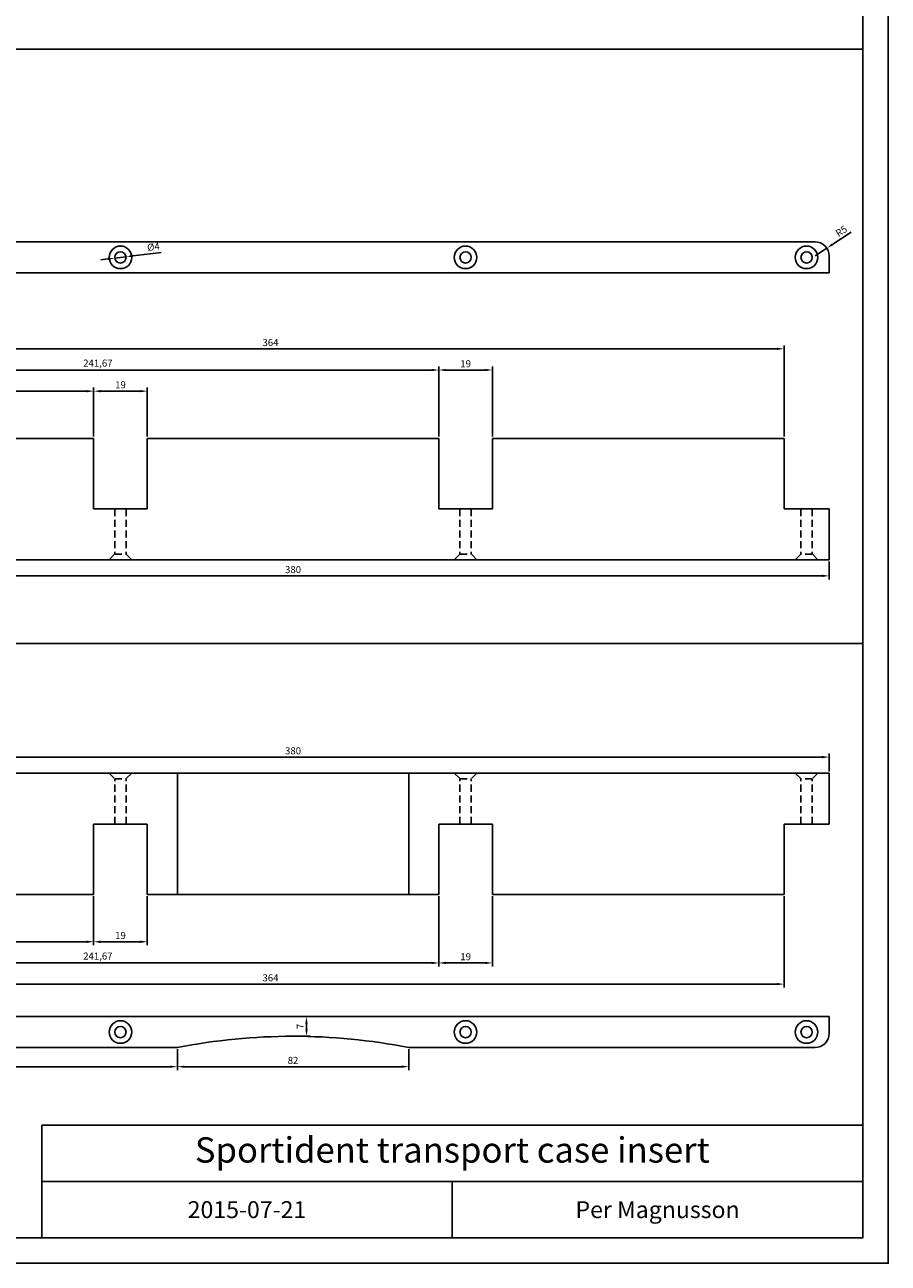
# Model space of a CAD drawing. Units: millimetres. Extents: x 0 to 600, y 44 to 905.
# Drawn here: x 294 to 600, y 44 to 483 of the extents above; entities that cross this region are included whole.
import ezdxf

# ---------------------------------------------------------------- set-up
doc = ezdxf.new("R2010")
doc.units = ezdxf.units.MM
doc.linetypes.add('DASHED', pattern=[19.05, 12.7, -6.35])
doc.layers.add('Border', color=7, linetype='Continuous')
doc.layers.add('dimension', color=5, linetype='Continuous')
doc.styles.get("Standard").update_dxf_attribs({"font": 'arial.ttf'})
doc.linetypes.add('FENCELINE', pattern='A,15.875,-6.35,[133,ltypeshp.shx,S=6.35,R=0,X=-6.35,Y=0],-6.35,6.35', length=34.925)
doc.dimstyles.new('ISO-25', dxfattribs={"dimtxt": 2.5, "dimasz": 2.5, "dimexe": 1.25, "dimexo": 0.625, "dimtad": 1, "dimtxsty": 'Standard', "dimcen": 2.5, "dimadec": 0, "dimazin": 0, "dimtfac": 1, "dimtmove": 0, "dimatfit": 3, "dimfxl": 1, "dimarcsym": 0})

# ---------------------------------------------------------------- blocks, each defined once
blk = doc.blocks.new('*D74')
at = {"layer": 'Defpoints', "color": 0}
for p in [(318.4, 353.44), (318.4, 336.69), (199.07, 311.69)]:
    blk.add_point(p, dxfattribs=at)
at = {"layer": 'dimension', "color": 0, "lineweight": -2}
for p, q in [((199.07, 312.31), (199.07, 354.69)), ((201.57, 353.44), (315.9, 353.44)), ((318.4, 337.31), (318.4, 354.69))]:
    blk.add_line(p, q, dxfattribs=at)
at = {"layer": 'dimension', "color": 0}
for points in [[(201.57, 353.86), (201.57, 353.03), (199.07, 353.44)], [(315.9, 353.03), (315.9, 353.86), (318.4, 353.44)]]:
    blk.add_solid(points, dxfattribs=at)
at = {"layer": 'dimension', "color": 0, "insert": (258.73, 355.57), "char_height": 2.5, "attachment_point": 5}
blk.add_mtext('119,33', dxfattribs=at)
blk = doc.blocks.new('*D77')
at = {"layer": 'Defpoints', "color": 0}
for p in [(440.73, 360.94), (440.73, 336.69), (199.07, 311.69)]:
    blk.add_point(p, dxfattribs=at)
at = {"layer": 'dimension', "color": 0, "lineweight": -2}
for p, q in [((199.07, 312.31), (199.07, 362.19)), ((201.57, 360.94), (438.23, 360.94)), ((440.73, 337.31), (440.73, 362.19))]:
    blk.add_line(p, q, dxfattribs=at)
at = {"layer": 'dimension', "color": 0}
for points in [[(201.57, 361.36), (201.57, 360.53), (199.07, 360.94)], [(438.23, 360.53), (438.23, 361.36), (440.73, 360.94)]]:
    blk.add_solid(points, dxfattribs=at)
at = {"layer": 'dimension', "color": 0, "insert": (319.9, 363.07), "char_height": 2.5, "attachment_point": 5}
blk.add_mtext('241,67', dxfattribs=at)
blk = doc.blocks.new('*D79')
at = {"layer": 'Defpoints', "color": 0}
for p in [(563.07, 368.44), (563.07, 336.69), (199.07, 311.69)]:
    blk.add_point(p, dxfattribs=at)
at = {"layer": 'dimension', "color": 0, "lineweight": -2}
for p, q in [((199.07, 312.31), (199.07, 369.69)), ((563.07, 337.31), (563.07, 369.69)), ((201.57, 368.44), (560.57, 368.44))]:
    blk.add_line(p, q, dxfattribs=at)
at = {"layer": 'dimension', "color": 0}
for points in [[(201.57, 368.86), (201.57, 368.03), (199.07, 368.44)], [(560.57, 368.03), (560.57, 368.86), (563.07, 368.44)]]:
    blk.add_solid(points, dxfattribs=at)
at = {"layer": 'dimension', "color": 0, "insert": (381.07, 370.35), "char_height": 2.5, "attachment_point": 5}
blk.add_mtext('364', dxfattribs=at)
blk = doc.blocks.new('*D80')
at = {"layer": 'Defpoints', "color": 0}
for p in [(318.4, 353.44), (318.4, 336.69), (337.4, 336.69)]:
    blk.add_point(p, dxfattribs=at)
at = {"layer": 'dimension', "color": 0, "lineweight": -2}
for p, q in [((318.4, 337.31), (318.4, 354.69)), ((334.9, 353.44), (320.9, 353.44)), ((337.4, 337.31), (337.4, 354.69))]:
    blk.add_line(p, q, dxfattribs=at)
at = {"layer": 'dimension', "color": 0}
for points in [[(320.9, 353.86), (320.9, 353.03), (318.4, 353.44)], [(334.9, 353.03), (334.9, 353.86), (337.4, 353.44)]]:
    blk.add_solid(points, dxfattribs=at)
at = {"layer": 'dimension', "color": 0, "insert": (327.9, 355.35), "char_height": 2.5, "attachment_point": 5}
blk.add_mtext('19', dxfattribs=at)
blk = doc.blocks.new('*D81')
at = {"layer": 'Defpoints', "color": 0}
for p in [(440.73, 360.94), (440.73, 336.69), (459.73, 336.69)]:
    blk.add_point(p, dxfattribs=at)
at = {"layer": 'dimension', "color": 0, "lineweight": -2}
for p, q in [((440.73, 337.31), (440.73, 362.19)), ((457.23, 360.94), (443.23, 360.94)), ((459.73, 337.31), (459.73, 362.19))]:
    blk.add_line(p, q, dxfattribs=at)
at = {"layer": 'dimension', "color": 0}
for points in [[(443.23, 361.36), (443.23, 360.53), (440.73, 360.94)], [(457.23, 360.53), (457.23, 361.36), (459.73, 360.94)]]:
    blk.add_solid(points, dxfattribs=at)
at = {"layer": 'dimension', "color": 0, "insert": (450.23, 362.85), "char_height": 2.5, "attachment_point": 5}
blk.add_mtext('19', dxfattribs=at)
blk = doc.blocks.new('*D82')
at = {"layer": 'Defpoints', "color": 0}
for p in [(199.07, 293.69), (579.07, 293.69), (579.07, 287.95)]:
    blk.add_point(p, dxfattribs=at)
at = {"layer": 'dimension', "color": 0, "lineweight": -2}
for p, q in [((199.07, 293.06), (199.07, 286.7)), ((579.07, 293.06), (579.07, 286.7)), ((201.57, 287.95), (576.57, 287.95))]:
    blk.add_line(p, q, dxfattribs=at)
at = {"layer": 'dimension', "color": 0}
for points in [[(201.57, 288.37), (201.57, 287.54), (199.07, 287.95)], [(576.57, 287.54), (576.57, 288.37), (579.07, 287.95)]]:
    blk.add_solid(points, dxfattribs=at)
at = {"layer": 'dimension', "color": 0, "insert": (389.07, 289.85), "char_height": 2.5, "attachment_point": 5}
blk.add_mtext('380', dxfattribs=at)
blk = doc.blocks.new('*D83')
at = {"layer": 'Defpoints', "color": 0}
for p in [(579.07, 223.7), (199.07, 217.96), (579.07, 217.96)]:
    blk.add_point(p, dxfattribs=at)
at = {"layer": 'dimension', "color": 0, "lineweight": -2}
for p, q in [((199.07, 218.59), (199.07, 224.95)), ((579.07, 218.59), (579.07, 224.95)), ((201.57, 223.7), (576.57, 223.7))]:
    blk.add_line(p, q, dxfattribs=at)
at = {"layer": 'dimension', "color": 0}
for points in [[(201.57, 224.12), (201.57, 223.28), (199.07, 223.7)], [(576.57, 223.28), (576.57, 224.12), (579.07, 223.7)]]:
    blk.add_solid(points, dxfattribs=at)
at = {"layer": 'dimension', "color": 0, "insert": (389.07, 225.6), "char_height": 2.5, "attachment_point": 5}
blk.add_mtext('380', dxfattribs=at)
blk = doc.blocks.new('*D85')
at = {"layer": 'Defpoints', "color": 0}
for p in [(199.07, 199.96), (318.4, 174.96), (318.4, 158.21)]:
    blk.add_point(p, dxfattribs=at)
at = {"layer": 'dimension', "color": 0, "lineweight": -2}
for p, q in [((199.07, 199.34), (199.07, 156.96)), ((318.4, 174.34), (318.4, 156.96)), ((201.57, 158.21), (315.9, 158.21))]:
    blk.add_line(p, q, dxfattribs=at)
at = {"layer": 'dimension', "color": 0}
for points in [[(201.57, 158.63), (201.57, 157.79), (199.07, 158.21)], [(315.9, 157.79), (315.9, 158.63), (318.4, 158.21)]]:
    blk.add_solid(points, dxfattribs=at)
at = {"layer": 'dimension', "color": 0, "insert": (258.73, 160.33), "char_height": 2.5, "attachment_point": 5}
blk.add_mtext('119,33', dxfattribs=at)
blk = doc.blocks.new('*D86')
at = {"layer": 'Defpoints', "color": 0}
for p in [(199.07, 199.96), (440.73, 174.96), (440.73, 150.71)]:
    blk.add_point(p, dxfattribs=at)
at = {"layer": 'dimension', "color": 0, "lineweight": -2}
for p, q in [((199.07, 199.34), (199.07, 149.46)), ((440.73, 174.34), (440.73, 149.46)), ((201.57, 150.71), (438.23, 150.71))]:
    blk.add_line(p, q, dxfattribs=at)
at = {"layer": 'dimension', "color": 0}
for points in [[(201.57, 151.13), (201.57, 150.29), (199.07, 150.71)], [(438.23, 150.29), (438.23, 151.13), (440.73, 150.71)]]:
    blk.add_solid(points, dxfattribs=at)
at = {"layer": 'dimension', "color": 0, "insert": (319.9, 152.83), "char_height": 2.5, "attachment_point": 5}
blk.add_mtext('241,67', dxfattribs=at)
blk = doc.blocks.new('*D87')
at = {"layer": 'Defpoints', "color": 0}
for p in [(199.07, 199.96), (563.07, 174.96), (563.07, 143.21)]:
    blk.add_point(p, dxfattribs=at)
at = {"layer": 'dimension', "color": 0, "lineweight": -2}
for p, q in [((199.07, 199.34), (199.07, 141.96)), ((563.07, 174.34), (563.07, 141.96)), ((201.57, 143.21), (560.57, 143.21))]:
    blk.add_line(p, q, dxfattribs=at)
at = {"layer": 'dimension', "color": 0}
for points in [[(201.57, 143.63), (201.57, 142.79), (199.07, 143.21)], [(560.57, 142.79), (560.57, 143.63), (563.07, 143.21)]]:
    blk.add_solid(points, dxfattribs=at)
at = {"layer": 'dimension', "color": 0, "insert": (381.07, 145.11), "char_height": 2.5, "attachment_point": 5}
blk.add_mtext('364', dxfattribs=at)
blk = doc.blocks.new('*D90')
at = {"layer": 'Defpoints', "color": 0}
for p in [(318.4, 174.96), (337.4, 174.96), (318.4, 158.21)]:
    blk.add_point(p, dxfattribs=at)
at = {"layer": 'dimension', "color": 0, "lineweight": -2}
for p, q in [((318.4, 174.34), (318.4, 156.96)), ((337.4, 174.34), (337.4, 156.96)), ((334.9, 158.21), (320.9, 158.21))]:
    blk.add_line(p, q, dxfattribs=at)
at = {"layer": 'dimension', "color": 0}
for points in [[(320.9, 158.63), (320.9, 157.79), (318.4, 158.21)], [(334.9, 157.79), (334.9, 158.63), (337.4, 158.21)]]:
    blk.add_solid(points, dxfattribs=at)
at = {"layer": 'dimension', "color": 0, "insert": (327.9, 160.11), "char_height": 2.5, "attachment_point": 5}
blk.add_mtext('19', dxfattribs=at)
blk = doc.blocks.new('*D91')
at = {"layer": 'Defpoints', "color": 0}
for p in [(440.73, 174.96), (459.73, 174.96), (440.73, 150.71)]:
    blk.add_point(p, dxfattribs=at)
at = {"layer": 'dimension', "color": 0, "lineweight": -2}
for p, q in [((440.73, 174.34), (440.73, 149.46)), ((459.73, 174.34), (459.73, 149.46)), ((457.23, 150.71), (443.23, 150.71))]:
    blk.add_line(p, q, dxfattribs=at)
at = {"layer": 'dimension', "color": 0}
for points in [[(443.23, 151.13), (443.23, 150.29), (440.73, 150.71)], [(457.23, 150.29), (457.23, 151.13), (459.73, 150.71)]]:
    blk.add_solid(points, dxfattribs=at)
at = {"layer": 'dimension', "color": 0, "insert": (450.23, 152.61), "char_height": 2.5, "attachment_point": 5}
blk.add_mtext('19', dxfattribs=at)
blk = doc.blocks.new('*D93')
at = {"layer": 'Defpoints', "color": 0}
for p in [(389.07, 131.71), (393.84, 131.71), (389.07, 124.71)]:
    blk.add_point(p, dxfattribs=at)
at = {"layer": 'dimension', "color": 0, "lineweight": -2}
for p, q in [((389.69, 131.71), (395.09, 131.71)), ((393.84, 127.21), (393.84, 129.21)), ((389.69, 124.71), (395.09, 124.71))]:
    blk.add_line(p, q, dxfattribs=at)
at = {"layer": 'dimension', "color": 0}
for points in [[(394.25, 129.21), (393.42, 129.21), (393.84, 131.71)], [(393.42, 127.21), (394.25, 127.21), (393.84, 124.71)]]:
    blk.add_solid(points, dxfattribs=at)
at = {"layer": 'dimension', "color": 0, "insert": (391.96, 128.21), "char_height": 2.5, "attachment_point": 5, "rotation": 90}
blk.add_mtext('7', dxfattribs=at)
blk = doc.blocks.new('*D94')
at = {"layer": 'Defpoints', "color": 0}
for p in [(199.07, 125.71), (348.08, 120.71), (348.08, 113.93)]:
    blk.add_point(p, dxfattribs=at)
at = {"layer": 'dimension', "color": 0, "lineweight": -2}
for p, q in [((199.07, 125.09), (199.07, 112.68)), ((348.08, 120.09), (348.08, 112.68)), ((201.57, 113.93), (345.58, 113.93))]:
    blk.add_line(p, q, dxfattribs=at)
at = {"layer": 'dimension', "color": 0}
for points in [[(201.57, 114.34), (201.57, 113.51), (199.07, 113.93)], [(345.58, 113.51), (345.58, 114.34), (348.08, 113.93)]]:
    blk.add_solid(points, dxfattribs=at)
at = {"layer": 'dimension', "color": 0, "insert": (273.58, 115.83), "char_height": 2.5, "attachment_point": 5}
blk.add_mtext('149', dxfattribs=at)
blk = doc.blocks.new('*D95')
at = {"layer": 'Defpoints', "color": 0}
for p in [(348.08, 120.71), (430.05, 120.71), (430.05, 113.93)]:
    blk.add_point(p, dxfattribs=at)
at = {"layer": 'dimension', "color": 0, "lineweight": -2}
for p, q in [((348.08, 120.09), (348.08, 112.68)), ((430.05, 120.09), (430.05, 112.68)), ((350.58, 113.93), (427.55, 113.93))]:
    blk.add_line(p, q, dxfattribs=at)
at = {"layer": 'dimension', "color": 0}
for points in [[(350.58, 114.34), (350.58, 113.51), (348.08, 113.93)], [(427.55, 113.51), (427.55, 114.34), (430.05, 113.93)]]:
    blk.add_solid(points, dxfattribs=at)
at = {"layer": 'dimension', "color": 0, "insert": (389.07, 115.83), "char_height": 2.5, "attachment_point": 5}
blk.add_mtext('82', dxfattribs=at)
blk = doc.blocks.new('*D132')
at = {"layer": 'Defpoints', "color": 0}
for p in [(578.24, 404.13), (574.07, 401.38)]:
    blk.add_point(p, dxfattribs=at)
at = {"layer": 'dimension', "color": 0, "lineweight": -2}
for p, q in [((580.32, 405.51), (586.83, 409.81)), ((574.07, 401.38), (578.24, 404.13))]:
    blk.add_line(p, q, dxfattribs=at)
at = {"layer": 'dimension', "color": 0}
blk.add_solid([(580.09, 405.86), (580.55, 405.16), (578.24, 404.13)], dxfattribs=at)
at = {"layer": 'dimension', "color": 0, "insert": (583.57, 409.93), "char_height": 2.5, "attachment_point": 5, "rotation": 33.4721}
blk.add_mtext('R5', dxfattribs=at)
blk = doc.blocks.new('*D137')
at = {"layer": 'Defpoints', "color": 0}
for p in [(325.9, 400.63), (329.87, 401.12)]:
    blk.add_point(p, dxfattribs=at)
at = {"layer": 'dimension', "color": 0, "lineweight": -2}
for p, q in [((323.42, 400.32), (320.94, 400.01)), ((325.9, 400.63), (329.87, 401.12)), ((332.35, 401.43), (342.32, 402.66))]:
    blk.add_line(p, q, dxfattribs=at)
at = {"layer": 'dimension', "color": 0}
for points in [[(323.47, 399.91), (323.37, 400.74), (325.9, 400.63)], [(332.3, 401.84), (332.41, 401.01), (329.87, 401.12)]]:
    blk.add_solid(points, dxfattribs=at)
at = {"layer": 'dimension', "color": 0, "insert": (339.63, 404.29), "char_height": 2.5, "attachment_point": 5, "rotation": 7.0638}
blk.add_mtext('%%c4', dxfattribs=at)

msp = doc.modelspace()

# ---------------------------------------------------------------- linework, layer by layer
for p, q in [((199.068, 395.375), (579.068, 395.375)), ((318.401, 336.688), (318.401, 311.688)), ((337.401, 336.688), (337.401, 311.688)), ((440.734, 336.688), (440.734, 311.688)), ((459.708, 336.688), (459.708, 311.688)), ((563.068, 336.688), (563.068, 311.688)), ((318.401, 311.688), (337.401, 311.688)), ((440.734, 311.688), (459.708, 311.688)), ((579.068, 311.688), (563.068, 311.688)), ((348.083, 174.965), (348.083, 217.965)), ((430.053, 174.965), (430.053, 217.965)), ((318.401, 174.965), (318.401, 199.965)), ((318.401, 199.965), (337.401, 199.965)), ((337.401, 174.965), (337.401, 199.965)), ((440.734, 174.965), (440.734, 199.965)), ((440.734, 199.965), (459.708, 199.965)), ((459.708, 174.965), (459.708, 199.965)), ((563.068, 174.965), (563.068, 199.965)), ((579.068, 199.965), (563.068, 199.965)), ((199.068, 131.711), (579.068, 131.711))]:
    msp.add_line(p, q)
at = {"linetype": 'DASHED', "ltscale": 0.2}
for p, q in [((325.888, 311.688), (325.888, 295.688)), ((329.888, 311.688), (329.888, 295.688)), ((448.221, 311.688), (448.221, 295.688)), ((452.221, 311.688), (452.221, 295.688)), ((569.068, 311.688), (569.068, 295.688)), ((573.068, 311.688), (573.068, 295.688)), ((323.888, 293.688), (325.888, 295.688)), ((325.888, 295.688), (329.888, 295.688)), ((331.888, 293.688), (329.888, 295.688)), ((446.221, 293.688), (448.221, 295.688)), ((448.221, 295.688), (452.221, 295.688)), ((454.221, 293.688), (452.221, 295.688)), ((567.068, 293.688), (569.068, 295.688)), ((573.068, 295.688), (569.068, 295.688)), ((575.068, 293.688), (573.068, 295.688)), ((323.888, 217.965), (325.888, 215.965)), ((325.888, 215.965), (329.888, 215.965)), ((325.888, 199.965), (325.888, 215.965)), ((331.888, 217.965), (329.888, 215.965)), ((329.888, 199.965), (329.888, 215.965)), ((446.221, 217.965), (448.221, 215.965)), ((448.221, 215.965), (452.221, 215.965)), ((448.221, 199.965), (448.221, 215.965)), ((454.221, 217.965), (452.221, 215.965)), ((452.221, 199.965), (452.221, 215.965)), ((567.068, 217.965), (569.068, 215.965)), ((573.068, 215.965), (569.068, 215.965)), ((569.068, 199.965), (569.068, 215.965)), ((575.068, 217.965), (573.068, 215.965)), ((573.068, 199.965), (573.068, 215.965))]:
    msp.add_line(p, q, dxfattribs=at)
for points in [[(199.068, 395.375), (199.068, 401.375, -0.4142136), (204.068, 406.375), (574.068, 406.375, -0.4142136), (579.068, 401.375), (579.068, 395.375)], [(348.083, 120.711), (204.068, 120.711, -0.4142136), (199.068, 125.711), (199.068, 131.711)], [(579.068, 131.711), (579.068, 125.711, -0.4142136), (574.068, 120.711), (430.053, 120.711)]]:
    msp.add_lwpolyline(points, format="xyb")
for points in [[(318.401, 336.688), (215.068, 336.688)], [(440.734, 336.688), (337.401, 336.688)], [(459.734, 336.688), (563.068, 336.688)], [(199.068, 311.688), (199.068, 293.688), (579.068, 293.688), (579.068, 311.688)], [(199.068, 199.965), (199.068, 217.965), (579.068, 217.965), (579.068, 199.965)], [(318.427, 174.965), (215.094, 174.965)], [(440.734, 174.965), (337.401, 174.965)], [(459.708, 174.965), (563.068, 174.965)]]:
    msp.add_lwpolyline(points)
for centre, radius in [((327.888, 400.875), 4), ((450.221, 400.875), 4), ((571.068, 400.875), 4), ((327.888, 400.875), 2), ((450.221, 400.875), 2), ((571.068, 400.875), 2), ((327.888, 126.211), 4), ((327.888, 126.211), 2), ((450.221, 126.211), 4), ((450.221, 126.211), 2), ((571.068, 126.211), 4), ((571.068, 126.211), 2)]:
    msp.add_circle(centre, radius)
msp.add_arc((389.068, -87.264), 211.975, 78.85164, 101.14836)
at = {"layer": 'Border', "linetype": 'FENCELINE', "ltscale": 0.2}
for p, q in [((9, 474.74), (591, 474.74)), ((164.265, 263.99), (591, 263.99))]:
    msp.add_line(p, q, dxfattribs=at)
at = {"layer": 'Border'}
for p, q in [((591, 93.24), (300, 93.24)), ((300, 93.24), (300, 73.24)), ((591, 73.24), (300, 73.24)), ((300, 73.24), (300, 53.24)), ((300, 73.24), (445.5, 73.24)), ((445.5, 73.24), (445.5, 53.24)), ((445.5, 73.24), (591, 73.24))]:
    msp.add_line(p, q, dxfattribs=at)
for points in [[(0, 44.24), (0, 905.24), (600, 905.24), (600, 44.24)], [(9, 53.24), (9, 896.24), (591, 896.24), (591, 53.24)]]:
    msp.add_lwpolyline(points, close=True, dxfattribs=at)

# ---------------------------------------------------------------- texts
at = {"layer": 'Border', "char_height": 9, "attachment_point": 5}
for s, insert, width in [('{Sportident transport case insert}', (445.5, 83.24), 290.8915), ('{\\H0.666667x;2015-07-21}', (372.75, 63.24), 121.08715), ('{\\H0.666667x;Per Magnusson}', (518.25, 63.24), 121.08715)]:
    msp.add_mtext(s, dxfattribs=dict(at, insert=insert, width=width))

# ---------------------------------------------------------------- dimensions: what is measured, and where the dimension line sits
at = {"layer": 'dimension'}
dim = msp.add_radius_dim(center=(574.068, 401.375), mpoint=(578.239, 404.133), dimstyle='ISO-25', dxfattribs=at)
dim.commit()
dim.dimension.update_dxf_attribs({"geometry": '*D132', "text_midpoint": (584.618, 408.351), "dimtype": 164})
dim = msp.add_diameter_dim_2p(p1=(325.903, 400.629), p2=(329.873, 401.121), dimstyle='ISO-25', dxfattribs=at)
dim.commit()
dim.dimension.update_dxf_attribs({"geometry": '*D137', "text_midpoint": (339.873, 402.36), "dimtype": 163})
for base, p1, p2, picture, middle in [((563.068, 368.445), (199.068, 311.688), (563.068, 336.688), '*D79', (381.068, 370.346)), ((440.734, 360.945), (199.068, 311.688), (440.734, 336.688), '*D77', (319.901, 363.071)), ((440.734, 360.945), (459.734, 336.688), (440.734, 336.688), '*D81', (450.234, 362.846)), ((318.401, 353.445), (199.068, 311.688), (318.401, 336.688), '*D74', (258.734, 355.571)), ((318.401, 353.445), (337.401, 336.688), (318.401, 336.688), '*D80', (327.901, 355.346)), ((579.068, 287.954), (199.068, 293.688), (579.068, 293.688), '*D82', (389.068, 289.855)), ((579.068, 223.7), (199.068, 217.965), (579.068, 217.965), '*D83', (389.068, 225.601)), ((318.401, 158.208), (199.068, 199.965), (318.401, 174.965), '*D85', (258.734, 160.335)), ((440.734, 150.708), (199.068, 199.965), (440.734, 174.965), '*D86', (319.901, 152.835)), ((563.068, 143.208), (199.068, 199.965), (563.068, 174.965), '*D87', (381.068, 145.11)), ((318.401, 158.208), (337.401, 174.965), (318.401, 174.965), '*D90', (327.901, 160.11)), ((440.734, 150.708), (459.734, 174.965), (440.734, 174.965), '*D91', (450.234, 152.61))]:
    dim = msp.add_linear_dim(base=base, p1=p1, p2=p2, dimstyle='ISO-25', dxfattribs=at)
    dim.commit()
    dim.dimension.update_dxf_attribs({"geometry": picture, "text_midpoint": middle})
dim = msp.add_linear_dim(base=(393.838, 131.711), p1=(389.068, 124.711), p2=(389.068, 131.711), angle=90, dimstyle='ISO-25', dxfattribs=at)
dim.commit()
dim.dimension.update_dxf_attribs({"geometry": '*D93', "text_midpoint": (391.963, 128.211)})
for base, p1, p2, picture, middle in [((348.083, 113.926), (199.068, 125.711), (348.083, 120.711), '*D94', (273.575, 115.827)), ((430.053, 113.926), (348.083, 120.711), (430.053, 120.711), '*D95', (389.068, 115.827))]:
    dim = msp.add_linear_dim(base=base, p1=p1, p2=p2, dimstyle='ISO-25', override={"dimdec": 0}, dxfattribs=at)
    dim.commit()
    dim.dimension.update_dxf_attribs({"geometry": picture, "text_midpoint": middle})

doc.saveas('drawing.dxf')
